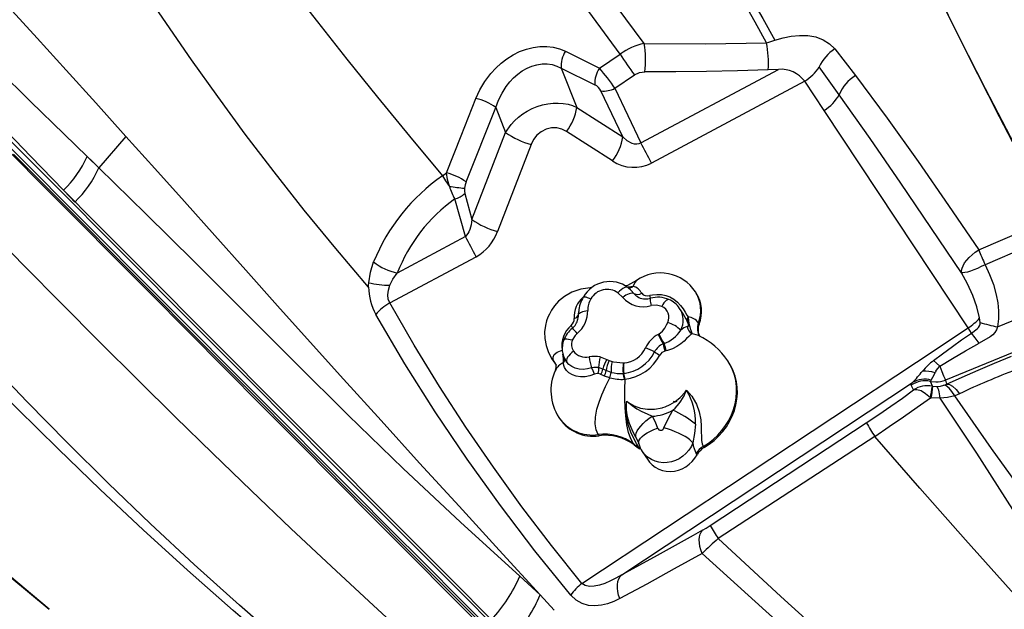
# Model space of a CAD drawing. Units: millimetres. Extents: x 9589 to 17747, y -4553 to 4012.
# Drawn here: x 13273 to 13855, y -1570 to -1221 of the extents above; entities that cross this region are included whole.
import ezdxf

# ---------------------------------------------------------------- set-up
doc = ezdxf.new("R2010")
doc.units = ezdxf.units.MM
doc.header["$PDSIZE"] = -1
doc.layers.add('GIOCO', color=60, linetype='Continuous')
doc.layers.add('QUOTE', color=212, linetype='Continuous', lineweight=18)
doc.dimstyles.new('2011', dxfattribs={"dimtxt": 135, "dimasz": 90, "dimexe": 6, "dimexo": 10, "dimgap": 15, "dimtad": 1, "dimtxsty": 'Standard', "dimcen": 5, "dimadec": 0, "dimazin": 0, "dimtfac": 1, "dimtmove": 0, "dimatfit": 3, "dimfxl": 1, "dimarcsym": 0})

# ---------------------------------------------------------------- blocks, each defined once
blk = doc.blocks.new('*D23')
at = {"color": 0, "linetype": 'ByBlock', "lineweight": -2, "transparency": 16777216}
for p, q in [((10647.31, -1593.47), (10647.31, 2236.72)), ((17147.31, 27.85), (17147.31, 2236.72)), ((10737.31, 2230.72), (17057.31, 2230.72))]:
    blk.add_line(p, q, dxfattribs=at)
at = {"color": 0, "linetype": 'ByBlock', "transparency": 16777216}
for points in [[(10647.31, 2230.72), (10737.31, 2215.72), (10737.31, 2245.72)], [(17147.31, 2230.72), (17057.31, 2215.72), (17057.31, 2245.72)]]:
    blk.add_solid(points, dxfattribs=at)
at = {"layer": 'DEFPOINTS', "color": 0, "linetype": 'ByBlock', "transparency": 16777216}
for p in [(17147.31, 17.85), (10647.31, -1603.47)]:
    blk.add_point(p, dxfattribs=at)
at = {"color": 0, "linetype": 'ByBlock', "transparency": 16777216, "insert": (13897.31, 2313.22), "char_height": 135, "attachment_point": 5}
blk.add_mtext('650', dxfattribs=at)
blk = doc.blocks.new('*D24')
at = {"color": 0, "linetype": 'ByBlock', "lineweight": -2, "transparency": 16777216}
for p, q in [((13758.63, 1517.85), (9754.38, 1517.85)), ((9760.38, 1427.85), (9760.38, -3892.15)), ((12137.31, -3982.15), (9754.38, -3982.15))]:
    blk.add_line(p, q, dxfattribs=at)
at = {"color": 0, "linetype": 'ByBlock', "transparency": 16777216}
for points in [[(9760.38, 1517.85), (9745.38, 1427.85), (9775.38, 1427.85)], [(9760.38, -3982.15), (9745.38, -3892.15), (9775.38, -3892.15)]]:
    blk.add_solid(points, dxfattribs=at)
at = {"layer": 'DEFPOINTS', "color": 0, "linetype": 'ByBlock', "transparency": 16777216}
for p in [(13768.63, 1517.85), (12147.31, -3982.15)]:
    blk.add_point(p, dxfattribs=at)
at = {"color": 0, "linetype": 'ByBlock', "transparency": 16777216, "insert": (9677.88, -1232.15), "char_height": 135, "attachment_point": 5, "rotation": 90}
blk.add_mtext('550', dxfattribs=at)

msp = doc.modelspace()

# ---------------------------------------------------------------- linework, layer by layer
at = {"layer": 'GIOCO'}
for p, q in [((13754.862, -1238.764), (13767.101, -1254.513)), ((13595.629, -1240.151), (13615.649, -1250.162)), ((13615.649, -1250.162), (13628.055, -1241.759)), ((13593.155, -1250.09), (13613.007, -1259.968)), ((13593.155, -1250.09), (13602.271, -1273.272)), ((13640.168, -1294.314), (13721.565, -1250.828)), ((13721.565, -1250.828), (13715.49, -1251.069)), ((13757.498, -1265.781), (13745.67, -1249.34)), ((13624.894, -1262.023), (13636.462, -1254.126)), ((13624.894, -1262.023), (13640.168, -1294.314)), ((13737.104, -1257.842), (13646.556, -1306.216)), ((13748.53, -1275.083), (13737.104, -1257.842)), ((13629.443, -1290.675), (13616.617, -1263.56)), ((13536.951, -1317.357), (13554.44, -1273.376)), ((13554.44, -1273.376), (13560.23, -1288.099)), ((13602.271, -1273.272), (13629.443, -1290.675)), ((13833.751, -1403.68), (13748.53, -1275.083)), ((13335.78, -1290.458), (13319.726, -1308.991)), ((13540.307, -1339.553), (13560.23, -1288.099)), ((13623.416, -1304.882), (13596.244, -1287.48)), ((13575.361, -1295.243), (13555.438, -1346.697)), ((13522.902, -1313.719), (13525.273, -1312.078)), ((13536.03, -1324.285), (13540.307, -1339.553)), ((13536.44, -1349.729), (13530.201, -1327.457)), ((13839.947, -1357.605), (13883.601, -1338.593)), ((13536.44, -1349.729), (13496.197, -1371.228)), ((13887.428, -1347.474), (13843.713, -1366.347)), ((13491.701, -1388.945), (13542.828, -1361.631)), ((13851.014, -1403.034), (13936.471, -1368.08)), ((13629.523, -1385.689), (13626.647, -1382.946)), ((13672.883, -1383.051), (13672.433, -1382.366)), ((13943.075, -1384.28), (13820.248, -1434.52)), ((13603.412, -1395.788), (13603.479, -1394.038)), ((13664.514, -1394.263), (13663.12, -1392.142)), ((13602.77, -1399.187), (13602.977, -1398.441)), ((13674.207, -1400.828), (13674.656, -1401.512)), ((13840.787, -1400.45), (13840.492, -1397.797)), ((13650.493, -1407.573), (13650.76, -1407.431)), ((13803.174, -1423.914), (13833.751, -1403.68)), ((13835.76, -1406.708), (13833.751, -1403.68)), ((13653.891, -1412.991), (13653.323, -1413.179)), ((13655.166, -1417.301), (13654.435, -1417.486)), ((13587.827, -1422.315), (13587.986, -1422.56)), ((13587.986, -1422.56), (13588.435, -1423.243)), ((13587.986, -1422.56), (13589.328, -1424.393)), ((13588.435, -1423.243), (13589.777, -1425.077)), ((13589.328, -1424.393), (13589.777, -1425.077)), ((13589.328, -1424.393), (13589.825, -1425.073)), ((13589.777, -1425.077), (13590.18, -1425.664)), ((13595.938, -1423.297), (13595.977, -1423.436)), ((13596.386, -1423.989), (13595.938, -1423.297)), ((13595.977, -1423.436), (13596.386, -1423.989)), ((13605.324, -1554.841), (13803.174, -1423.914)), ((13616.213, -1420.882), (13620.176, -1422.403)), ((13620.176, -1422.403), (13621.433, -1423.006)), ((13621.433, -1423.006), (13623.301, -1423.54)), ((13629.826, -1424.27), (13630.131, -1424.284)), ((13692.044, -1423.897), (13691.594, -1423.213)), ((13617.744, -1428.029), (13615.191, -1427.089)), ((13619.615, -1428.968), (13617.744, -1428.029)), ((13622.546, -1429.965), (13619.615, -1428.968)), ((13630.084, -1430.581), (13629.752, -1430.604)), ((13814.65, -1429.279), (13814.126, -1430.236)), ((13628.93, -1549.737), (13800.841, -1435.975)), ((13801.414, -1440.386), (13800.068, -1437.483)), ((13811.445, -1435.313), (13811.831, -1434.559)), ((13812.544, -1438.167), (13811.445, -1435.313)), ((13811.445, -1435.313), (13814.543, -1435.637)), ((13820.248, -1434.52), (13820.977, -1436.913)), ((13812.756, -1438.207), (13812.544, -1438.167)), ((13812.756, -1438.207), (13815.172, -1438.408)), ((13811.389, -1445.027), (13811.856, -1445.083)), ((13817.248, -1445.221), (13811.856, -1445.083)), ((13591.71, -1456.617), (13592.161, -1457.303)), ((13681.218, -1520.581), (13773.512, -1459.835)), ((13615.029, -1466.769), (13615.478, -1467.452)), ((13635.777, -1472.167), (13636.226, -1472.851)), ((13639.525, -1475.094), (13639.076, -1474.41)), ((13641.068, -1476.759), (13644.437, -1481.887)), ((13673.435, -1478.721), (13672.985, -1478.037)), ((13677.114, -1473.736), (13677.564, -1474.419)), ((13676.672, -1523.36), (13671.096, -1526.491)), ((13568.555, -1550.512), (13580.674, -1561.461)), ((13580.674, -1561.461), (13589.028, -1570.571))]:
    msp.add_line(p, q, dxfattribs=at)
at = {"layer": 'GIOCO', "flags": 128}
for points in [[(13336.91, -1065.99), (13348.421, -1083.785), (13360.581, -1102.055), (13373.431, -1120.826), (13387.006, -1140.118), (13401.333, -1159.949), (13416.433, -1180.331), (13432.314, -1201.27), (13448.972, -1222.758), (13466.391, -1244.781), (13484.545, -1267.31), (13503.398, -1290.308), (13522.902, -1313.719)], [(13762.087, -1091.529), (13776.779, -1123.87), (13791.659, -1155.954), (13806.706, -1187.651), (13821.894, -1218.838), (13837.209, -1249.479), (13852.642, -1279.607), (13868.185, -1309.26), (13884.061, -1338.358)], [(13110.358, -1101.628), (13127.713, -1119.445), (13145.874, -1137.948), (13164.851, -1157.107), (13184.629, -1176.874), (13205.185, -1197.238), (13222.915, -1214.685), (13241.19, -1232.584), (13260.011, -1250.949), (13279.376, -1269.796), (13299.282, -1289.138), (13319.726, -1308.991)], [(13298.757, -1322.28), (13279.526, -1302.338), (13260.767, -1282.952), (13242.472, -1264.129), (13224.634, -1245.875), (13207.244, -1228.193), (13190.293, -1211.088), (13170.518, -1191.328), (13151.344, -1172.416), (13132.794, -1154.382), (13114.909, -1137.242), (13097.734, -1121.011)], [(13184.515, -1127.763), (13204.484, -1148.09), (13224.742, -1169.235), (13245.348, -1191.186), (13266.365, -1213.932), (13283.207, -1232.353), (13300.37, -1251.251), (13317.884, -1270.622), (13335.78, -1290.458)], [(13479.26, -1379.531), (13459.764, -1356.754), (13441.134, -1334.03), (13423.33, -1311.438), (13406.322, -1289.051), (13390.079, -1266.933), (13374.571, -1245.145), (13359.766, -1223.742), (13345.627, -1202.774), (13332.109, -1182.285), (13319.164, -1162.311), (13306.738, -1142.885), (13294.773, -1124.032)], [(13642.169, -1235.56), (13625.652, -1213.215), (13609.391, -1191.266), (13593.42, -1169.767)], [(13628.055, -1241.759), (13611.672, -1219.577), (13595.693, -1197.732), (13580.181, -1176.28)], [(13814.034, -1202.816), (13832.665, -1240.699), (13851.967, -1278.697), (13867.591, -1308.621), (13883.601, -1338.593)], [(13884.061, -1338.358), (13863.676, -1300.264), (13843.885, -1262.27), (13828.769, -1232.5), (13814.045, -1202.812)], [(13714.556, -1235.039), (13707.693, -1222.839), (13700.916, -1210.66)], [(13705.064, -1208.221), (13712.258, -1220.817), (13719.473, -1233.469)], [(13719.473, -1233.469), (13724.276, -1232.157), (13729.156, -1231.282), (13734.06, -1230.856), (13738.93, -1230.889), (13743.639, -1231.652), (13747.978, -1233.269), (13751.771, -1235.673), (13754.862, -1238.764)], [(13542.639, -1268.003), (13545.004, -1262.862), (13547.944, -1257.938), (13551.429, -1253.318), (13554.379, -1250.106), (13557.595, -1247.156), (13561.05, -1244.512), (13564.711, -1242.217), (13568.541, -1240.312), (13572.493, -1238.837), (13576.514, -1237.825), (13580.547, -1237.3), (13584.532, -1237.276), (13588.41, -1237.753), (13592.126, -1238.719), (13595.629, -1240.151)], [(13642.169, -1235.56), (13678.328, -1235.677), (13714.556, -1235.039)], [(13554.44, -1273.376), (13556.084, -1268.947), (13558.114, -1264.841), (13560.524, -1261.036), (13562.674, -1258.28), (13564.93, -1255.863), (13567.472, -1253.607), (13570.087, -1251.72), (13572.924, -1250.107), (13575.794, -1248.893), (13578.786, -1248.047), (13581.767, -1247.621), (13584.745, -1247.615), (13587.668, -1248.032), (13590.457, -1248.855), (13593.155, -1250.09)], [(13715.49, -1251.069), (13697.3, -1251.683), (13679.002, -1252.093), (13660.786, -1252.297), (13642.59, -1252.306)], [(13636.462, -1254.126), (13639.406, -1252.746), (13642.59, -1252.306)], [(13767.101, -1254.513), (13785.781, -1279.651), (13804.064, -1305.276), (13822.087, -1331.285), (13839.947, -1357.605)], [(13525.273, -1312.078), (13533.936, -1290.024), (13542.639, -1268.003)], [(13829.835, -1371.09), (13793.901, -1318.02), (13775.788, -1291.77), (13757.498, -1265.781)], [(13560.23, -1288.099), (13563.495, -1283.425), (13565.56, -1281.175), (13567.786, -1279.14), (13570.327, -1277.195), (13573.001, -1275.495), (13575.91, -1273.987), (13578.914, -1272.754), (13582.022, -1271.795), (13585.177, -1271.132), (13588.28, -1270.777), (13591.381, -1270.722), (13594.295, -1270.957), (13597.164, -1271.482), (13599.756, -1272.239), (13602.271, -1273.272)], [(13596.244, -1287.48), (13593.507, -1286.119), (13590.479, -1285.391), (13587.298, -1285.396), (13584.155, -1286.176), (13581.254, -1287.689), (13578.764, -1289.81), (13576.787, -1292.38), (13575.361, -1295.243)], [(13261.359, -1291.153), (13280.851, -1310.714), (13301.01, -1330.943), (13321.642, -1351.648), (13342.86, -1372.939), (13359.934, -1390.073), (13377.248, -1407.448), (13395.033, -1425.295), (13413.1, -1443.425), (13431.402, -1461.792), (13451.013, -1481.471), (13471.211, -1501.74), (13491.833, -1522.433), (13512.573, -1543.246), (13533.336, -1564.081), (13554.682, -1585.502)], [(13262.137, -1287.657), (13281.77, -1307.358), (13301.959, -1327.618), (13322.705, -1348.437), (13344.008, -1369.813), (13365.469, -1391.35), (13387.463, -1413.421), (13409.984, -1436.021), (13433.026, -1459.144), (13456.98, -1483.182), (13481.381, -1507.668), (13506.191, -1532.565), (13531.356, -1557.818), (13556.808, -1583.359)], [(13335.78, -1290.458), (13352.884, -1309.476), (13370.36, -1328.987), (13388.254, -1349.011), (13406.613, -1369.568), (13425.403, -1390.588), (13444.621, -1412.034), (13464.31, -1433.926), (13486.554, -1458.533), (13509.358, -1483.608), (13532.708, -1509.133), (13556.509, -1535.079), (13580.674, -1561.461)], [(13640.168, -1294.314), (13639.033, -1294.848), (13637.774, -1295.073), (13636.451, -1294.99), (13635.033, -1294.606), (13632.193, -1293.062), (13629.443, -1290.675)], [(13267.639, -1300.308), (13287.452, -1320.248), (13307.819, -1340.744), (13328.741, -1361.796), (13350.216, -1383.404), (13372.243, -1405.564), (13394.817, -1428.272), (13415.986, -1449.564), (13437.599, -1471.3), (13459.611, -1493.437), (13481.985, -1515.944), (13504.69, -1538.792), (13527.685, -1561.942), (13553.022, -1587.474)], [(13269.357, -1301.013), (13289.21, -1320.936), (13309.457, -1341.254), (13330.534, -1362.404), (13352.059, -1384.004), (13373.97, -1405.993), (13396.558, -1428.659), (13414.263, -1446.426), (13432.092, -1464.317), (13450.658, -1482.948), (13469.2, -1501.555), (13484.076, -1516.483), (13498.837, -1531.295), (13513.836, -1546.347), (13529.442, -1562.008), (13545.946, -1578.569)], [(13319.775, -1309.046), (13315.898, -1305.274), (13312.866, -1302.328)], [(13319.775, -1309.046), (13347.455, -1336.143), (13376.028, -1364.394), (13405.458, -1393.762), (13435.709, -1424.203), (13467.065, -1455.286), (13499.685, -1486.725), (13533.529, -1518.48), (13568.555, -1550.512)], [(13522.902, -1313.719), (13524.761, -1316.696), (13526.966, -1319.991)], [(13526.966, -1319.991), (13525.878, -1315.847), (13525.273, -1312.078)], [(13535.94, -1321.094), (13535.829, -1322.745), (13536.03, -1324.285)], [(13536.951, -1317.357), (13536.341, -1319.18), (13535.94, -1321.094)], [(13298.799, -1322.323), (13298.778, -1322.301), (13298.757, -1322.28)], [(13551.853, -1576.262), (13528.766, -1553.094), (13505.929, -1530.176), (13483.393, -1507.562), (13461.195, -1485.286), (13439.363, -1463.378), (13417.935, -1441.874), (13396.947, -1420.813), (13376.407, -1400.202), (13356.32, -1380.044), (13336.689, -1360.344), (13317.515, -1341.103), (13298.799, -1322.322)], [(13298.799, -1322.323), (13302.538, -1326.207), (13305.489, -1329.273)], [(13515.438, -1662.295), (13486.491, -1638.808), (13458.025, -1615.198), (13430.104, -1591.465), (13402.795, -1567.614), (13376.171, -1543.654), (13350.305, -1519.599), (13325.243, -1495.486), (13300.955, -1471.396), (13277.402, -1447.41), (13254.54, -1423.612), (13232.326, -1400.081), (13210.717, -1376.896), (13189.67, -1354.136), (13169.14, -1331.878)], [(13512.809, -1664.844), (13483.672, -1641.486), (13454.984, -1618.014), (13426.805, -1594.43), (13399.194, -1570.74), (13372.219, -1546.95), (13345.947, -1523.075), (13320.427, -1499.155), (13295.637, -1475.267), (13271.541, -1451.492), (13248.104, -1427.903), (13225.29, -1404.58), (13203.066, -1381.598), (13181.397, -1359.035), (13160.251, -1336.97)], [(13540.307, -1339.553), (13539.839, -1342.669), (13539.046, -1345.497), (13538.511, -1346.787), (13537.912, -1347.904), (13536.44, -1349.729)], [(13254.366, -1345.385), (13275.722, -1367.161), (13297.609, -1389.329), (13320.062, -1411.888), (13343.114, -1434.833), (13364.801, -1456.204), (13387.046, -1477.895), (13409.874, -1499.903), (13433.313, -1522.226), (13457.38, -1544.86), (13482.047, -1567.788), (13509.595, -1593.113), (13537.76, -1618.741), (13566.491, -1644.645), (13595.734, -1670.801), (13625.44, -1697.183), (13655.556, -1723.767), (13686.031, -1750.526), (13728.426, -1787.561), (13771.269, -1824.816), (13814.426, -1862.224), (13857.764, -1899.719)], [(13829.835, -1371.09), (13829.794, -1369.834), (13830.089, -1368.424), (13830.714, -1366.899), (13831.653, -1365.297), (13832.88, -1363.66), (13834.365, -1362.03), (13836.068, -1360.451), (13837.945, -1358.963), (13839.947, -1357.605)], [(13839.947, -1357.605), (13840.384, -1358.623), (13840.837, -1359.678), (13841.303, -1360.761), (13841.778, -1361.865), (13842.26, -1362.983), (13842.745, -1364.108), (13843.23, -1365.232), (13843.713, -1366.347)], [(13479.277, -1376.953), (13480.255, -1370.676), (13482.15, -1364.701)], [(13843.713, -1366.347), (13841.414, -1367.474), (13839.155, -1368.497), (13837.002, -1369.386), (13835.019, -1370.116), (13833.263, -1370.664), (13831.786, -1371.015), (13830.632, -1371.159), (13829.835, -1371.09)], [(13843.713, -1366.347), (13846.411, -1372.133), (13848.646, -1378.099), (13850.328, -1384.133), (13851.205, -1388.808), (13851.672, -1393.544), (13851.645, -1398.307), (13851.014, -1403.034)], [(13491.844, -1378.483), (13493.601, -1374.952), (13496.197, -1371.228)], [(13840.492, -1397.797), (13838.926, -1391.204), (13836.477, -1384.457), (13833.399, -1377.724), (13829.835, -1371.09)], [(13479.26, -1379.531), (13479.229, -1378.232), (13479.277, -1376.953)], [(13491.701, -1388.945), (13490.85, -1386.784), (13490.631, -1384.224), (13490.992, -1381.415), (13491.844, -1378.483)], [(13632.597, -1379.877), (13632.435, -1379.769), (13631.877, -1379.616), (13631.179, -1379.683), (13630.368, -1379.967), (13629.473, -1380.458), (13628.531, -1381.137), (13627.576, -1381.977), (13626.647, -1382.946)], [(13637.655, -1375.684), (13632.255, -1378.608), (13631.243, -1378.911)], [(13632.594, -1379.875), (13632.866, -1379.416), (13635.671, -1379.091), (13635.671, -1379.091), (13635.671, -1379.091)], [(13637.655, -1375.684), (13636.692, -1376.763), (13635.671, -1379.091)], [(13611.072, -1379.984), (13610.272, -1379.92), (13604.631, -1380.689), (13599.4, -1382.545), (13594.989, -1385.128), (13591.586, -1387.977), (13589.128, -1390.717), (13587.347, -1393.259), (13586.109, -1395.472), (13585.286, -1397.28), (13584.502, -1399.437), (13583.758, -1402.363), (13583.313, -1406.003), (13583.412, -1409.993), (13584.152, -1414.078), (13585.599, -1418.199), (13587.827, -1422.315)], [(13606.188, -1385.413), (13606.201, -1385.393), (13606.473, -1385.242), (13606.966, -1385.233), (13607.662, -1385.366), (13608.534, -1385.636), (13609.548, -1386.033), (13610.666, -1386.541)], [(13635.997, -1383.281), (13635.453, -1383.151), (13634.792, -1383.152), (13634.033, -1383.285), (13633.194, -1383.547), (13632.3, -1383.93), (13631.374, -1384.423), (13630.44, -1385.015), (13629.523, -1385.689)], [(13634.095, -1381.166), (13632.909, -1380.129), (13632.597, -1379.877)], [(13634.095, -1381.166), (13634.512, -1381.531), (13635.997, -1383.281)], [(13645.358, -1384.492), (13645.439, -1384.471), (13645.765, -1384.389), (13647.077, -1384.119), (13649.7, -1383.867), (13652.392, -1384.006), (13654.868, -1384.509), (13657.295, -1385.397), (13659.7, -1386.746), (13661.914, -1388.522), (13663.659, -1390.401), (13665.188, -1392.471), (13666.401, -1394.374), (13667.473, -1396.166), (13668.087, -1397.199), (13668.087, -1397.199)], [(13605.324, -1554.841), (13587.329, -1532.305), (13569.917, -1509.422), (13553.033, -1486.099), (13536.732, -1462.376), (13521.08, -1438.311), (13506.073, -1413.851), (13491.701, -1388.945)], [(13645.944, -1386.177), (13645.879, -1386.198), (13645.778, -1386.398), (13645.725, -1386.758), (13645.723, -1387.269), (13645.771, -1387.919), (13645.867, -1388.691), (13646.011, -1389.567), (13646.198, -1390.525)], [(13652.56, -1390.993), (13649.469, -1390.223), (13646.198, -1390.525)], [(13656.816, -1386.922), (13656.421, -1386.856), (13655.86, -1387.003), (13655.232, -1387.397), (13654.563, -1388.02), (13653.877, -1388.85), (13653.2, -1389.854), (13652.56, -1390.993)], [(13290.42, -1570.083), (13264.001, -1548.267), (13238.497, -1526.25), (13213.882, -1504.134), (13190.126, -1482.017), (13167.205, -1459.999), (13145.09, -1438.178), (13123.758, -1416.649), (13103.184, -1395.51)], [(13104.653, -1393.799), (13122.715, -1412.719), (13141.417, -1432.032), (13160.78, -1451.659), (13180.828, -1471.519), (13201.584, -1491.531), (13222.681, -1511.256), (13244.506, -1530.973), (13267.079, -1550.606), (13290.424, -1570.078)], [(13290.424, -1570.078), (13266.975, -1550.256), (13244.302, -1530.234), (13222.384, -1510.085), (13201.191, -1489.885), (13180.691, -1469.71), (13161.202, -1449.994), (13142.319, -1430.449), (13124.01, -1411.151), (13106.241, -1392.178)], [(13598.76, -1561.693), (13577.583, -1535.47), (13557.139, -1508.676), (13537.461, -1481.312), (13518.589, -1453.377), (13500.568, -1424.868), (13483.455, -1395.786)], [(13602.977, -1398.441), (13603.375, -1397.009), (13603.412, -1395.788)], [(13603.412, -1395.788), (13603.577, -1395.389), (13603.914, -1394.999), (13604.416, -1394.629), (13605.07, -1394.287), (13605.858, -1393.983), (13606.762, -1393.724), (13607.758, -1393.516), (13608.82, -1393.365)], [(13664.827, -1394.777), (13664.548, -1394.314), (13664.514, -1394.263)], [(13668.087, -1397.199), (13668.087, -1397.199), (13668.392, -1399.485), (13668.638, -1400.798), (13668.815, -1401.64), (13669.005, -1402.482), (13669.164, -1403.147), (13669.4, -1404.065), (13669.894, -1405.676), (13670.619, -1407.113), (13670.619, -1407.113)], [(13598.983, -1402.187), (13599.235, -1402.584), (13599.44, -1402.945), (13599.595, -1403.263), (13599.698, -1403.534), (13599.747, -1403.752), (13599.741, -1403.915), (13599.592, -1404.017)], [(13650.76, -1407.431), (13653.063, -1405.591), (13654.347, -1403.864), (13655.386, -1401.934), (13656.062, -1400.49)], [(13667.581, -1402.897), (13668.186, -1402.773), (13668.428, -1402.403), (13668.444, -1402.12), (13668.417, -1401.891), (13668.371, -1401.68), (13668.344, -1401.576), (13668.238, -1401.242), (13668.025, -1400.697), (13667.578, -1399.748)], [(13835.76, -1406.708), (13839.126, -1404.156), (13839.866, -1403.416), (13840.411, -1402.514), (13840.724, -1401.504), (13840.787, -1400.45)], [(13602.505, -1406.948), (13601.274, -1408.201), (13599.629, -1411.031)], [(13670.619, -1407.113), (13670.619, -1407.113), (13669.666, -1407.68), (13668.474, -1408.806), (13667.272, -1410.043), (13665.761, -1411.484), (13663.789, -1413.09), (13661.461, -1414.636), (13658.849, -1415.982), (13656.013, -1417.054), (13655.166, -1417.301)], [(13674.241, -1408.261), (13672.854, -1407.699), (13670.619, -1407.113)], [(13813.279, -1422.961), (13818.596, -1418.958), (13824.379, -1414.728), (13829.851, -1410.828), (13835.76, -1406.708)], [(13840.238, -1412.728), (13837.873, -1409.512), (13835.76, -1406.708)], [(13851.014, -1403.034), (13850.442, -1404.811), (13849.503, -1406.434), (13848.241, -1407.822), (13846.724, -1408.927), (13840.238, -1412.728)], [(13599.629, -1411.031), (13598.426, -1410.696), (13597.33, -1410.467), (13596.382, -1410.35), (13595.62, -1410.353), (13595.072, -1410.473), (13594.759, -1410.706), (13594.72, -1410.781)], [(13816.944, -1426.392), (13824.502, -1421.776), (13832.143, -1417.302), (13840.238, -1412.728)], [(13589.328, -1424.393), (13588.435, -1422.544), (13588.32, -1420.896), (13588.983, -1419.452), (13590.762, -1418.009), (13593.622, -1416.847)], [(13593.827, -1417.627), (13593.622, -1416.847), (13593.622, -1416.847), (13593.622, -1416.847)], [(13600.393, -1417.373), (13599.335, -1418.243), (13598.377, -1419.171), (13597.558, -1420.122), (13596.908, -1421.06), (13596.453, -1421.948), (13596.209, -1422.752), (13596.187, -1423.441), (13596.386, -1423.989)], [(13820.977, -1436.913), (13830.149, -1432.761), (13839.652, -1428.6), (13849.374, -1424.477), (13859.378, -1420.367)], [(13589.825, -1425.073), (13590.019, -1425.382), (13590.18, -1425.664)], [(13612.823, -1431.074), (13610.047, -1432.02), (13607.174, -1432.529), (13604.512, -1432.569), (13601.931, -1432.167), (13599.693, -1431.384), (13597.708, -1430.214), (13596.184, -1428.806), (13595.052, -1427.142), (13594.26, -1424.492), (13594.26, -1424.491)], [(13611.069, -1427.27), (13608.658, -1427.944), (13606.167, -1428.223), (13603.755, -1428.08), (13601.431, -1427.512), (13599.43, -1426.598), (13597.666, -1425.333), (13596.386, -1423.989)], [(13623.301, -1423.54), (13624.075, -1423.671), (13629.826, -1424.27)], [(13677.114, -1473.736), (13680.187, -1471.758), (13683.071, -1469.518), (13685.738, -1467.036), (13688.165, -1464.336), (13690.326, -1461.442), (13692.204, -1458.383), (13693.779, -1455.187), (13695.037, -1451.884), (13695.966, -1448.506), (13696.557, -1445.084), (13696.804, -1441.65), (13696.706, -1438.238), (13696.264, -1434.879), (13695.48, -1431.604), (13694.364, -1428.445), (13692.924, -1425.432), (13691.594, -1423.213)], [(13677.564, -1474.419), (13680.636, -1472.442), (13683.52, -1470.202), (13686.188, -1467.72), (13688.614, -1465.019), (13690.776, -1462.126), (13692.653, -1459.067), (13694.228, -1455.871), (13695.486, -1452.568), (13696.415, -1449.189), (13697.006, -1445.767), (13697.254, -1442.334), (13697.156, -1438.922), (13696.713, -1435.562), (13695.929, -1432.288), (13694.813, -1429.129), (13693.374, -1426.116), (13692.044, -1423.897)], [(13813.279, -1422.961), (13815.024, -1424.521), (13816.944, -1426.392)], [(13615.191, -1427.089), (13612.372, -1427.007), (13611.069, -1427.27)], [(13615.041, -1430.737), (13614.282, -1430.72), (13612.823, -1431.074)], [(13616.485, -1431.187), (13616.379, -1431.132), (13615.041, -1430.737)], [(13618.614, -1432.185), (13617.892, -1431.881), (13616.485, -1431.187)], [(13811.831, -1434.559), (13812.867, -1432.841), (13814.126, -1430.236)], [(13814.65, -1429.279), (13815.639, -1427.795), (13816.944, -1426.392)], [(13816.944, -1426.392), (13818.201, -1429.473), (13819.213, -1431.958), (13819.911, -1433.679), (13820.248, -1434.52)], [(13615.029, -1466.769), (13613.733, -1463.932), (13613.172, -1460.487), (13613.346, -1456.435), (13614.255, -1451.774), (13615.485, -1447.686), (13617.169, -1443.222), (13619.307, -1438.383), (13621.899, -1433.169)], [(13621.899, -1433.169), (13621.899, -1433.169), (13618.614, -1432.185)], [(13630.846, -1434.054), (13630.846, -1434.054), (13630.45, -1434.08)], [(13635.777, -1472.167), (13634.212, -1469.186), (13632.933, -1465.439), (13631.938, -1460.924), (13631.227, -1455.643), (13630.868, -1450.956), (13630.685, -1445.795), (13630.678, -1440.161), (13630.846, -1434.054)], [(13800.068, -1437.483), (13799.948, -1437.044), (13800.157, -1436.651), (13800.841, -1435.975)], [(13815.172, -1438.408), (13817.315, -1438.189), (13819.342, -1437.63)], [(13819.342, -1437.63), (13820.171, -1437.297), (13820.977, -1436.913)], [(13825.744, -1443.764), (13824.142, -1441.22), (13822.444, -1439.237), (13820.797, -1438.016), (13819.342, -1437.63)], [(13820.977, -1436.913), (13822.601, -1437.121), (13824.537, -1438.211), (13826.609, -1440.119), (13828.618, -1442.629)], [(13631.85, -1446.983), (13632.812, -1447.717), (13636.2, -1449.711), (13640.05, -1451.111), (13644.071, -1451.794), (13648.339, -1451.758), (13652.741, -1450.928), (13652.833, -1450.902), (13653.201, -1450.793), (13654.658, -1450.303), (13657.491, -1449.059), (13660.206, -1447.453), (13663.463, -1444.849), (13666.326, -1441.668), (13667.134, -1440.54)], [(13667.134, -1440.54), (13667.364, -1440.757), (13670.279, -1444.095), (13672.593, -1447.868), (13673.025, -1448.763), (13674.678, -1453.361), (13675.596, -1458.046), (13675.888, -1461.706), (13675.95, -1465.154), (13675.961, -1467.862), (13676.078, -1470.227), (13676.452, -1472.24), (13677.114, -1473.736), (13677.114, -1473.736)], [(13773.512, -1459.835), (13780.82, -1454.954), (13787.948, -1450.056), (13794.838, -1445.183), (13801.414, -1440.386)], [(13811.389, -1445.027), (13808.582, -1442.632), (13805.851, -1440.987), (13803.401, -1440.221), (13801.414, -1440.386)], [(13817.248, -1445.221), (13817.062, -1443.857), (13816.85, -1442.613), (13816.613, -1441.504), (13816.354, -1440.544), (13816.077, -1439.745), (13815.785, -1439.118), (13815.482, -1438.67), (13815.172, -1438.408)], [(13825.744, -1443.764), (13821.601, -1444.814), (13817.248, -1445.221)], [(13828.618, -1442.629), (13827.204, -1443.244), (13825.744, -1443.764)], [(14017.241, -1690.769), (13995.947, -1666.746), (13975.368, -1642.389), (13955.317, -1617.824), (13935.701, -1593.118), (13916.472, -1568.318), (13892.945, -1537.232), (13869.974, -1506.09), (13847.565, -1474.925), (13825.744, -1443.764)], [(13639.076, -1474.41), (13639.076, -1474.41), (13637.649, -1472.074), (13635.863, -1468.724), (13634.321, -1465.307), (13632.9, -1461.321), (13631.76, -1456.462), (13631.365, -1451.138), (13631.85, -1446.983)], [(13637.225, -1468.289), (13636.086, -1466.109), (13635.02, -1463.941), (13633.489, -1460.2), (13632.359, -1456.302), (13631.738, -1452.281), (13631.654, -1449.666), (13631.727, -1448.165), (13631.79, -1447.493), (13631.823, -1447.201), (13631.838, -1447.075), (13631.845, -1447.022), (13631.845, -1447.017), (13631.846, -1447.013), (13631.85, -1446.983)], [(13631.85, -1446.983), (13631.871, -1447.004), (13635.082, -1449.667), (13637.881, -1451.47), (13640.829, -1453.044), (13643.886, -1454.475), (13646.846, -1455.973)], [(13778.531, -1467.869), (13787.044, -1462.06), (13795.433, -1456.264), (13803.584, -1450.56), (13811.389, -1445.027)], [(13941.916, -1648.911), (13921.589, -1613.936), (13901.312, -1579.165), (13880.903, -1544.802), (13860.158, -1511.012), (13838.945, -1477.841), (13817.248, -1445.221)], [(13653.84, -1462.785), (13656.283, -1457.506), (13659.194, -1452.358)], [(13637.225, -1468.289), (13637.183, -1467.208), (13637.459, -1465.978), (13638.047, -1464.628), (13638.933, -1463.192), (13640.094, -1461.705), (13641.503, -1460.203), (13643.126, -1458.724), (13644.921, -1457.302), (13646.846, -1455.973)], [(13646.846, -1455.973), (13648.669, -1459.294), (13650.018, -1462.921)], [(13672.566, -1460.539), (13671.998, -1466.137), (13670.904, -1471.717)], [(13638.967, -1472.18), (13638.919, -1471.979), (13638.922, -1471.021), (13639.281, -1469.99), (13639.988, -1468.911), (13641.024, -1467.811), (13642.365, -1466.716), (13643.977, -1465.655), (13645.821, -1464.652), (13647.852, -1463.734), (13650.018, -1462.921)], [(13670.904, -1471.717), (13670.208, -1470.868), (13669.193, -1469.946), (13667.882, -1468.974), (13666.308, -1467.976), (13664.511, -1466.977), (13662.533, -1466), (13660.425, -1465.071), (13658.237, -1464.212), (13656.024, -1463.443), (13653.84, -1462.785)], [(13638.413, -1470.747), (13638.339, -1470.532), (13637.225, -1468.289)], [(13638.413, -1470.747), (13638.793, -1471.618), (13638.967, -1472.18)], [(13670.904, -1471.717), (13669.874, -1473.951), (13668.524, -1476.041), (13666.885, -1477.941), (13664.992, -1479.61), (13662.886, -1481.01), (13660.615, -1482.111), (13658.227, -1482.888), (13655.776, -1483.326), (13653.315, -1483.413), (13650.898, -1483.149), (13648.578, -1482.538), (13646.407, -1481.595), (13644.431, -1480.34), (13642.695, -1478.8), (13641.236, -1477.01), (13641.068, -1476.759)], [(13778.531, -1467.869), (13732.242, -1498.077), (13685.938, -1528.263)], [(13941.953, -1649.003), (13941.952, -1649.013), (13941.952, -1649.013), (13941.952, -1649.013), (13941.699, -1648.742), (13941.501, -1648.529), (13941.146, -1648.148), (13940.513, -1647.469), (13939.383, -1646.255), (13937.365, -1644.087), (13933.764, -1640.215), (13927.336, -1633.299), (13915.874, -1620.942), (13895.462, -1598.839), (13859.239, -1559.202), (13832.053, -1528.975), (13805.14, -1498.535), (13778.531, -1467.869)], [(13640.615, -1475.861), (13640.115, -1475.478), (13639.525, -1475.094)], [(13644.437, -1481.887), (13645.349, -1483.124), (13646.914, -1484.744), (13648.725, -1486.11), (13650.743, -1487.192), (13652.927, -1487.97), (13655.231, -1488.425), (13657.607, -1488.55), (13660.005, -1488.341), (13662.377, -1487.802), (13664.672, -1486.945), (13666.842, -1485.788), (13668.843, -1484.355), (13670.633, -1482.675), (13672.174, -1480.784), (13673.435, -1478.721)], [(13676.51, -1537.047), (13675.72, -1534.94), (13675.148, -1532.853), (13674.809, -1530.836), (13674.709, -1528.937), (13674.852, -1527.201), (13675.233, -1525.67), (13675.845, -1524.379), (13676.672, -1523.36)], [(13676.672, -1523.36), (13678.87, -1522.07), (13681.218, -1520.581)], [(13671.096, -1526.491), (13649.762, -1538.35), (13628.93, -1549.737)], [(13913.962, -1731.417), (13875.264, -1697.927), (13836.756, -1664.31), (13798.491, -1630.544), (13760.539, -1596.619), (13722.987, -1562.526), (13685.938, -1528.263)], [(13676.51, -1537.047), (13659.939, -1546.241), (13643.67, -1555.151), (13627.73, -1563.762)], [(13905.079, -1741.901), (13866.797, -1707.649), (13828.425, -1673.505), (13790.087, -1639.411), (13751.904, -1605.324), (13713.999, -1571.211), (13676.51, -1537.047)], [(13628.93, -1549.737), (13625.467, -1551.705), (13622.292, -1553.3), (13618.856, -1554.76), (13615.777, -1555.78), (13612.676, -1556.443), (13609.795, -1556.584), (13607.28, -1556.081), (13605.324, -1554.841)], [(13627.73, -1563.762), (13627.055, -1561.73), (13626.584, -1559.636), (13626.353, -1557.551), (13626.383, -1555.554), (13626.68, -1553.72), (13627.227, -1552.113), (13627.992, -1550.778), (13628.93, -1549.737)], [(13627.73, -1563.762), (13624.195, -1565.464), (13620.563, -1566.793), (13616.846, -1567.681), (13613.063, -1568.04), (13609.254, -1567.753), (13605.497, -1566.683), (13601.929, -1564.686), (13598.76, -1561.693)]]:
    msp.add_lwpolyline(points, dxfattribs=at)
at = {"layer": 'GIOCO'}
for centre, radius, start, end in [((13708.463, -1207.469), 28.235, 282.463566, 292.951377), ((13648.364, -1268.828), 33.84, 100.548131, 126.879858), ((13585.029, -1245.374), 57.977, 353.13388, 9.746186), ((13650.098, -1246.834), 65.529, 356.294773, 10.370011), ((13768.19, -1259.63), 24.759, 122.568146, 155.44502), ((13608.32, -1248.588), 15.239, 146.384898, 185.658112), ((13745.554, -1170.922), 137.2, 211.0848, 217.33241), ((13628.531, -1258.892), 15.561, 145.873744, 183.96633), ((13539.837, -1318.785), 102.258, 33.716547, 42.150761), ((13722.925, -1268.535), 17.759, 37.022789, 94.390619), ((13722.99, -1235.054), 26.805, 301.771096, 327.792114), ((13779.288, -1274.626), 23.517, 121.21149, 157.906671), ((13609.315, -1267.29), 8.2, 27.054401, 63.241824), ((13618.202, -1249.038), 14.608, 263.772995, 297.266193), ((13535.899, -1298.453), 31.188, 53.522636, 77.518954), ((13735.55, -1253.597), 25.103, 301.134498, 330.963787), ((13573.901, -1269.619), 28.605, 321.362061, 352.661318), ((13587.862, -1249.168), 47.741, 234.633812, 254.819942), ((13601.072, -1287.021), 28.605, 321.362061, 352.661318), ((13338.813, -1463.73), 345.711, 27.105024, 29.343842), ((13254.072, -1275.908), 64.457, 313.939225, 335.802075), ((13260.553, -1282.592), 64.794, 313.909168, 335.957191), ((13636.11, -1286.041), 22.719, 236.029452, 297.373327), ((13589.204, -1408.494), 115.664, 124.975596, 157.75184), ((13518.294, -1343.07), 31.769, 54.035012, 77.308108), ((13557.677, -1311.119), 31.966, 196.1133, 210.737171), ((13553.231, -1143.411), 178.523, 261.539658, 264.441667), ((13525.683, -1312.214), 15.898, 286.508497, 310.600432), ((13585.852, -1405.782), 96.083, 125.394068, 158.92276), ((13567.939, -1300.622), 47.741, 234.633812, 254.819942), ((13235.085, -1519.145), 345.711, 27.105024, 29.343842), ((13528.85, -1337.038), 28.288, 299.612865, 340.035165), ((13503.609, -1336.899), 35.121, 232.337789, 257.816258), ((13651.808, -1395.868), 24.652, 33.20968, 125.036691), ((13515.24, -1378.913), 35.986, 180.983637, 207.960129), ((13492.246, -1322.82), 55.665, 256.528168, 269.587206), ((13621.819, -1394.219), 17.941, 53.086067, 150.605358), ((13633.173, -1375.728), 4.189, 262.099062, 306.600214), ((13633.61, -1386.706), 7.889, 26.317914, 74.853551), ((13616.087, -1397.065), 15.289, 130.352834, 183.853283), ((13621.144, -1394.849), 17.684, 147.751188, 177.369961), ((13620.258, -1391.862), 10.969, 54.377126, 150.983237), ((13638.275, -1379.103), 4.759, 241.407504, 300.375704), ((13642.645, -1378.021), 8.477, 218.351351, 269.871288), ((13643.904, -1380.631), 4.127, 218.656842, 290.639088), ((13651.38, -1383.341), 6.131, 190.822791, 207.552197), ((13650.37, -1401.3), 15.757, 65.853417, 106.311485), ((13655.333, -1393.325), 20.31, 338.321246, 32.654068), ((13655.781, -1394.009), 20.311, 338.322362, 32.650325), ((13505.177, -1413.581), 28.081, 118.679399, 140.675386), ((13621.42, -1393.111), 12.603, 148.580599, 181.154454), ((13641.566, -1375.33), 15.885, 220.6991, 286.951868), ((13643.507, -1378.305), 8.241, 263.865477, 287.203456), ((13649.87, -1397.38), 6.929, 333.329565, 67.165343), ((13651.555, -1399.69), 13.81, 33.130552, 67.606631), ((13600.199, -1394.787), 3.365, 280.858999, 342.695867), ((13591.592, -1393.615), 17.23, 309.299527, 0.830961), ((13651.781, -1399.273), 13.395, 334.110006, 32.165656), ((13615.055, -1425.561), 58.523, 26.17274, 31.737325), ((13670.824, -1399.071), 3.316, 145.638429, 191.779978), ((13667.49, -1405.181), 8.004, 32.948793, 85.727101), ((13609.727, -1414.426), 16.286, 131.276459, 188.548837), ((13595.66, -1398.221), 5.174, 309.959281, 1.425811), ((13593.498, -1396.385), 9.7, 308.610438, 347.761687), ((13650.511, -1418.632), 18.973, 45.404475, 72.984932), ((13668.98, -1409.527), 6.776, 101.915233, 139.450486), ((13672.651, -1402.446), 5.09, 185.080122, 246.474757), ((13682.422, -1404.048), 8.823, 158.596626, 212.990528), ((13682.974, -1404.777), 8.936, 158.563195, 207.129208), ((13816.512, -1377.122), 31.663, 302.989424, 319.233439), ((13867.692, -1315.505), 89.104, 252.424774, 259.212073), ((13609.515, -1416.302), 15.792, 128.931612, 159.537483), ((13590.918, -1415.468), 14.383, 36.325629, 53.112598), ((13657.63, -1421.922), 16.026, 116.444885, 156.31815), ((13764.368, -1353.606), 126.016, 205.356813, 208.212304), ((13833.294, -1308.312), 207.71, 208.502869, 210.263083), ((13646.763, -1393.774), 20.497, 290.350029, 326.382454), ((13656.173, -1446.777), 42.543, 33.634902, 64.869102), ((13606.607, -1415.941), 12.959, 156.535058, 214.583546), ((13605.462, -1413.546), 6.352, 156.673416, 217.052011), ((13656.896, -1422.015), 9.531, 112.02044, 154.551795), ((13722.352, -1397.66), 70.752, 192.670003, 196.273319), ((13701.499, -1401.251), 49.035, 193.853193, 199.106886), ((13578.084, -1422.291), 16.324, 352.25287, 11.176857), ((13607.702, -1411.963), 9.094, 216.505611, 282.160334), ((13627.315, -1407.18), 23.564, 276.747453, 332.886747), ((13629.514, -1409.642), 14.655, 272.413926, 336.500739), ((13627.284, -1406.99), 27.298, 277.497121, 332.15563), ((13634.287, -1441.555), 27.473, 59.35462, 71.610824), ((13658.18, -1404.513), 16.659, 233.583884, 246.064972), ((13655.374, -1421.885), 4.498, 102.058791, 151.511131), ((13597.511, -1432.619), 8.753, 111.802317, 153.554779), ((13583.181, -1426.075), 7.011, 337.826357, 3.355988), ((13591.562, -1421.898), 3.742, 316.127974, 356.688441), ((13612.849, -1436.108), 15.593, 77.542849, 101.958562), ((13648.861, -1415.353), 39.626, 187.978427, 197.502423), ((13635.679, -1427.274), 20.49, 161.820246, 179.481275), ((13633.443, -1431.478), 16.074, 145.62706, 167.612415), ((13637.234, -1431.083), 17.745, 152.925615, 173.154071), ((13643.86, -1429.212), 21.327, 164.575316, 182.021468), ((13654.735, -1427.728), 25.148, 172.097002, 186.567416), ((13655.31, -1427.621), 25.399, 172.449881, 186.69222), ((13840.582, -1457.838), 44.293, 128.054344, 139.841488), ((13615.83, -1440.833), 28.825, 155.151749, 213.200265), ((13597.01, -1436.061), 16.581, 17.506225, 32.01861), ((13603.097, -1428.418), 12.166, 349.015396, 6.273864), ((13607.086, -1425.612), 10.928, 329.322836, 347.219368), ((13606.948, -1426.792), 12.852, 335.188986, 350.253977), ((13603.707, -1427.83), 18.96, 343.643025, 353.534147), ((13628.255, -1406.553), 24.098, 256.295156, 273.560772), ((13617.681, -1434.837), 12.791, 3.396341, 19.32629), ((13618.181, -1435.011), 12.701, 4.32155, 20.415379), ((13732.683, -1370.139), 94.762, 315.992611, 321.389052), ((13808.072, -1447.864), 18.639, 71.044873, 94.128692), ((14024.513, -1856.046), 457.481, 110.809468, 115.353586), ((13628.982, -1407.27), 26.85, 254.706166, 273.135786), ((13808.363, -1450.066), 15.072, 78.202797, 123.394225), ((13808.006, -1448.234), 14.199, 74.374457, 120.309045), ((13809.71, -1452.974), 15.076, 79.165341, 123.388746), ((13814.55, -1420.553), 15.084, 269.972506, 292.195058), ((13639.925, -1430.834), 28.889, 311.836956, 340.367491), ((13637.823, -1459.238), 34.767, 357.855841, 32.534227), ((13707.925, -1424.073), 105.565, 348.550872, 352.327577), ((13753.022, -1433.878), 59.891, 349.217678, 355.854871), ((13660.445, -1444.871), 2.49, 242.00087, 299.349984), ((13644.492, -1425.041), 31.022, 274.35257, 298.289865), ((13632.616, -1510.814), 64.215, 51.528511, 65.550516), ((13611.507, -1443), 24.028, 214.522632, 278.427921), ((13611.957, -1443.682), 24.03, 214.531865, 278.42589), ((13903.711, -1384.08), 150.634, 210.192631, 213.796536), ((13618.858, -1494.622), 28.116, 53.003543, 97.826619), ((13651.905, -1462.176), 2.029, 201.530495, 342.536588), ((13619.307, -1495.306), 28.116, 53.003543, 97.826619), ((13655.678, -1446.448), 32.52, 232.267284, 239.30066), ((13656.127, -1447.132), 32.52, 232.267284, 239.30066), ((13652.575, -1468.709), 14.044, 194.307753, 214.973435), ((13687.386, -1469.792), 16.595, 186.661461, 209.793987), ((13634.012, -1481.325), 8.57, 39.610886, 53.784402), ((13682.504, -1483.041), 10.753, 120.077213, 152.268877), ((13682.953, -1483.725), 10.753, 120.077213, 152.268877), ((13780.368, -1464.959), 113.686, 209.292309, 213.837465), ((13769.565, -1627.474), 129.754, 130.128292, 135.820563), ((13489.904, -1517.79), 85.187, 316.654213, 337.410619), ((13625.033, -1580.289), 32.188, 127.756832, 144.709342), ((13500.814, -1528.275), 86.481, 317.121887, 337.434603)]:
    msp.add_arc(centre, radius, start, end, dxfattribs=at)

# ---------------------------------------------------------------- dimensions: what is measured, and where the dimension line sits
at = {"layer": 'QUOTE'}
dim = msp.add_linear_dim(base=(17147.314, 2230.719), p1=(10647.314, -1603.473), p2=(17147.314, 17.847), text='650', dimstyle='2011', override={"dimpost": '<>', "dimtzin": 0}, dxfattribs=at)
dim.commit()
dim.dimension.update_dxf_attribs({"geometry": '*D23', "text_midpoint": (13897.314, 2313.219)})
dim = msp.add_linear_dim(base=(9760.377, -3982.153), p1=(13768.634, 1517.847), p2=(12147.314, -3982.153), angle=90, text='550', dimstyle='2011', override={"dimpost": '<>', "dimtzin": 0}, dxfattribs=at)
dim.commit()
dim.dimension.update_dxf_attribs({"geometry": '*D24', "text_midpoint": (9677.877, -1232.153), "text_rotation": 90})

doc.saveas('drawing.dxf')
